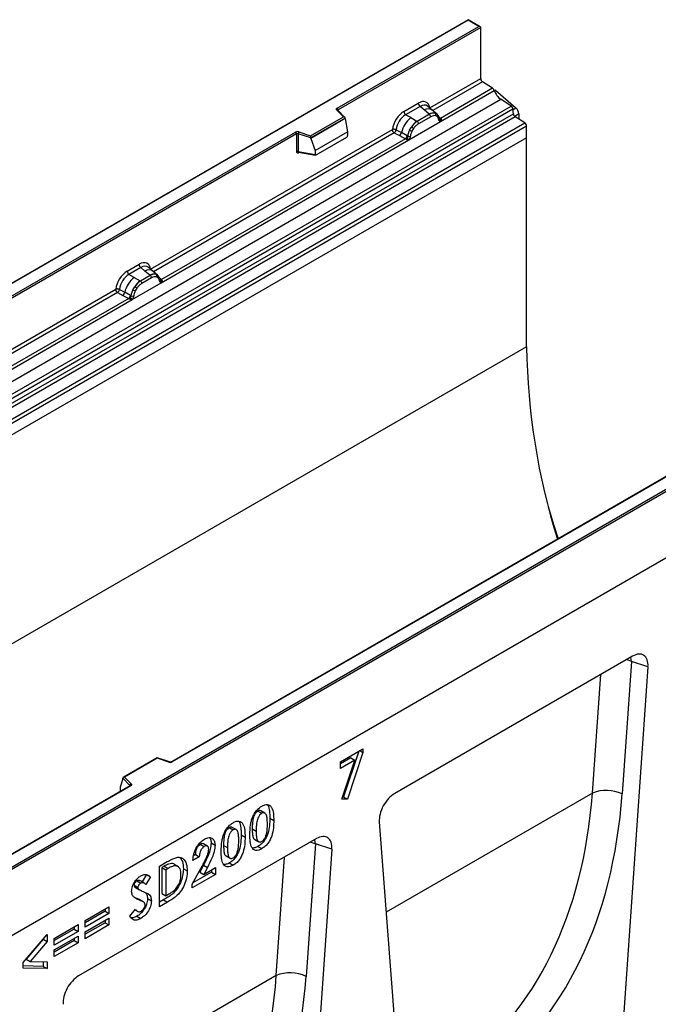
# Model space of a CAD drawing. Units: millimetres. Extents: x 0 to 420, y 0 to 297.
# Drawn here: x 127 to 150, y 54 to 90 of the extents above; entities that cross this region are included whole.
import ezdxf

# ---------------------------------------------------------------- set-up
doc = ezdxf.new("R2010")
doc.units = ezdxf.units.MM

msp = doc.modelspace()

# ---------------------------------------------------------------- linework, layer by layer
at = {"color": 7, "linetype": 'Continuous', "lineweight": 25}
for p, q in [((143.0352, 89.718), (107.7006, 69.3198)), ((143.0352, 89.7011), (107.7506, 69.3318)), ((143.4741, 89.4647), (143.0352, 89.718)), ((143.0352, 89.718), (143.0352, 89.7011)), ((143.4241, 89.4766), (143.0352, 89.7011)), ((138.2907, 86.5131), (143.4241, 89.4766)), ((143.4948, 89.4358), (138.326, 86.4519)), ((143.4948, 87.5857), (143.4948, 89.4358)), ((141.6485, 86.5198), (143.4948, 87.5857)), ((143.9244, 87.2305), (143.5612, 87.4658)), ((142.0334, 86.0251), (143.9835, 87.1509)), ((143.9244, 87.2305), (142.0373, 86.1412)), ((144.0252, 87.1691), (143.9852, 87.146)), ((144.0252, 87.1691), (144.7675, 86.5205)), ((108.8649, 66.4219), (144.2202, 86.8321)), ((144.5954, 86.589), (144.2202, 86.8321)), ((109.2401, 66.1788), (144.5954, 86.589)), ((144.6614, 86.4787), (109.306, 66.0685)), ((138.52, 86.1983), (138.2748, 86.4434)), ((138.571, 86.1772), (138.3101, 86.438)), ((138.3101, 86.438), (138.3102, 86.4377)), ((140.7097, 86.3923), (141.2313, 86.6934)), ((141.2946, 86.5757), (140.773, 86.2745)), ((141.4453, 86.4478), (141.2946, 86.5757)), ((141.622, 86.298), (141.4453, 86.4478)), ((141.7318, 86.4444), (141.5653, 86.5856)), ((141.9107, 86.2927), (141.7332, 86.4432)), ((144.6772, 86.309), (144.6614, 86.4787)), ((109.3219, 65.8988), (144.6772, 86.309)), ((144.7431, 86.1987), (109.3878, 65.7885)), ((137.3297, 85.5112), (138.52, 86.1983)), ((138.5824, 86.1527), (137.3379, 85.4343)), ((138.5824, 86.1337), (137.3379, 85.4153)), ((138.5824, 86.1337), (138.5824, 86.1527)), ((138.5824, 86.1337), (138.6703, 85.6545)), ((140.9591, 86.1671), (140.773, 86.2745)), ((140.8849, 85.3621), (142.0334, 86.0251)), ((140.9591, 86.1671), (141.177, 86.0412)), ((141.177, 86.0412), (141.1905, 86.0334)), ((141.6329, 86.2888), (141.1905, 86.0334)), ((141.6803, 86.2005), (141.238, 85.9451)), ((141.6329, 86.2888), (141.622, 86.298)), ((141.9125, 86.2911), (141.8481, 86.3275)), ((141.9164, 86.2038), (141.8617, 86.2348)), ((141.9256, 86.2737), (141.9034, 86.2988)), ((141.9963, 86.1265), (141.9953, 86.1294)), ((142.0334, 86.0251), (142.0314, 86.0253)), ((142.0373, 86.1412), (142.041, 86.1373)), ((142.041, 86.1373), (142.0564, 86.1195)), ((142.0564, 86.1195), (142.07, 86.1011)), ((145.0902, 85.9739), (144.7431, 86.1987)), ((144.8737, 86.301), (144.8737, 86.1141)), ((109.7348, 65.5636), (145.0902, 85.9739)), ((145.1565, 85.854), (109.8012, 65.4438)), ((131.5298, 80.6784), (140.2924, 85.7369)), ((136.905, 85.6527), (137.3297, 85.5112)), ((137.4901, 84.9732), (138.6703, 85.6545)), ((138.6703, 85.6545), (138.6703, 85.5164)), ((140.4242, 85.729), (140.6185, 85.6254)), ((140.9151, 85.7153), (140.9796, 85.8261)), ((141.0567, 85.7701), (141.0019, 85.6758)), ((145.1565, 85.4409), (145.1565, 85.854)), ((145.1565, 85.4409), (74.4459, 44.6205)), ((145.1565, 85.4409), (109.8012, 65.0307)), ((114.7794, 72.9403), (136.7843, 85.6435)), ((136.8196, 85.5823), (114.8147, 72.8791)), ((131.9147, 80.1837), (140.8849, 85.3621)), ((140.7627, 85.4054), (131.9186, 80.2998)), ((136.8196, 85.5823), (136.8196, 84.9358)), ((136.88, 85.5869), (136.88, 84.9404)), ((137.3379, 85.4343), (136.88, 85.5869)), ((137.3379, 85.4153), (137.3379, 85.4343)), ((137.3379, 85.4153), (137.4901, 84.9732)), ((137.525, 84.8156), (138.6353, 85.4566)), ((140.3588, 85.6171), (140.5535, 85.515)), ((140.5535, 85.515), (140.7627, 85.4054)), ((140.8274, 85.5141), (140.6185, 85.6254)), ((140.7685, 85.4027), (140.7627, 85.4054)), ((140.7895, 85.3882), (140.7685, 85.4027)), ((140.805, 85.3709), (140.7895, 85.3882)), ((140.8274, 85.5141), (140.8379, 85.5081)), ((140.8461, 85.503), (140.8379, 85.5081)), ((140.8869, 85.3646), (140.8849, 85.3621)), ((145.1565, 77.8616), (145.1565, 85.4409)), ((136.88, 84.9404), (137.4901, 84.835)), ((137.4901, 84.9732), (137.4901, 84.835)), ((136.8948, 84.917), (136.8941, 84.9167)), ((136.8945, 84.9165), (137.5055, 84.8109)), ((130.6829, 80.604), (131.1126, 80.852)), ((131.1759, 80.7343), (130.7462, 80.4862)), ((131.3266, 80.6064), (131.1759, 80.7343)), ((131.6131, 80.603), (131.4466, 80.7442)), ((130.9323, 80.3788), (130.7462, 80.4862)), ((130.9323, 80.3788), (131.1502, 80.2528)), ((131.5142, 80.4474), (131.1637, 80.2451)), ((131.5616, 80.3591), (131.2112, 80.1568)), ((131.5033, 80.4566), (131.3266, 80.6064)), ((131.5142, 80.4474), (131.5033, 80.4566)), ((131.792, 80.4513), (131.6145, 80.6018)), ((131.7294, 80.4861), (131.7938, 80.4497)), ((131.7977, 80.3624), (131.743, 80.3934)), ((131.8069, 80.4323), (131.7847, 80.4574)), ((131.9186, 80.2998), (131.9223, 80.2959)), ((121.3687, 74.8125), (130.2656, 79.9486)), ((130.3974, 79.9407), (130.5917, 79.8371)), ((130.8581, 79.5737), (131.9147, 80.1837)), ((130.8884, 79.9269), (130.9528, 80.0378)), ((131.0299, 79.9817), (130.9751, 79.8875)), ((131.1502, 80.2528), (131.1637, 80.2451)), ((131.8776, 80.2851), (131.8766, 80.288)), ((131.9147, 80.1837), (131.9127, 80.1839)), ((131.9223, 80.2959), (131.9377, 80.2781)), ((131.9377, 80.2781), (131.9513, 80.2597)), ((130.7359, 79.617), (121.7575, 74.4339)), ((130.332, 79.8288), (130.5267, 79.7267)), ((130.5267, 79.7267), (130.7359, 79.617)), ((130.8007, 79.7257), (130.5917, 79.8371)), ((130.7417, 79.6143), (130.7359, 79.617)), ((130.7627, 79.5998), (130.7417, 79.6143)), ((130.7782, 79.5825), (130.7627, 79.5998)), ((130.8007, 79.7257), (130.8112, 79.7198)), ((130.8193, 79.7146), (130.8112, 79.7198)), ((121.7536, 74.3178), (130.8581, 79.5737)), ((130.8601, 79.5763), (130.8581, 79.5737)), ((126.0647, 58.7593), (161.3493, 79.1287)), ((161.42, 79.0878), (126.0647, 58.6776)), ((145.1565, 77.8616), (74.4459, 37.0412)), ((161.42, 76.6792), (90.7093, 35.8587)), ((161.42, 76.6792), (126.0647, 56.269)), ((154.2955, 75.5225), (132.2906, 62.8194)), ((154.3205, 75.5201), (132.3156, 62.8169)), ((148.9946, 66.6482), (140.3752, 61.6724)), ((148.9547, 66.4588), (148.6174, 61.6558)), ((149.5532, 66.2643), (148.9547, 66.4588)), ((149.5532, 66.2643), (148.245, 47.633)), ((138.4103, 62.8243), (139.2262, 63.2954)), ((139.074, 63.2075), (138.5233, 61.5454)), ((139.1076, 63.2269), (139.2262, 63.1584)), ((139.2262, 63.2954), (139.2262, 63.1584)), ((131.7644, 62.9628), (130.5358, 62.2535)), ((131.7702, 62.9493), (130.5799, 62.2621)), ((132.2107, 62.8143), (131.765, 62.9629)), ((132.1949, 62.8077), (131.7702, 62.9493)), ((138.79, 62.9619), (138.4103, 62.7427)), ((138.9314, 62.8802), (138.4103, 62.5794)), ((138.4103, 62.5794), (138.4103, 62.8243)), ((138.4623, 61.4647), (138.9314, 62.8802)), ((139.2262, 63.1584), (138.6647, 61.4638)), ((138.79, 62.9619), (138.9314, 62.8802)), ((130.5175, 62.2071), (130.4296, 61.9035)), ((130.7818, 61.9617), (130.5175, 62.226)), ((130.5175, 62.2071), (130.5175, 62.226)), ((130.5799, 62.2621), (130.8251, 62.017)), ((130.7842, 61.9498), (125.6258, 58.9718)), ((130.8092, 61.9473), (125.6758, 58.9838)), ((130.4296, 61.9035), (130.4296, 61.7654)), ((138.6647, 61.4638), (138.4623, 61.4647)), ((138.5233, 61.5454), (138.4891, 61.5456)), ((138.5233, 61.5454), (138.6647, 61.4638)), ((135.4191, 61.0347), (135.5605, 60.9531)), ((135.669, 60.9624), (135.5276, 61.044)), ((135.8497, 60.774), (135.9912, 60.6923)), ((134.3805, 60.4352), (134.5219, 60.3535)), ((134.6304, 60.3628), (134.4889, 60.4445)), ((135.2133, 60.3898), (135.3548, 60.3082)), ((139.8166, 60.6434), (141.1248, 43.5226)), ((137.5395, 60.0353), (128.9201, 55.0595)), ((134.8111, 60.1744), (134.9525, 60.0928)), ((135.305, 60.0067), (135.4465, 59.9251)), ((133.3286, 59.8279), (133.47, 59.7463)), ((133.5887, 59.7608), (133.4472, 59.8424)), ((133.7235, 59.879), (133.8649, 59.7973)), ((134.1747, 59.7902), (134.3161, 59.7086)), ((135.4201, 59.754), (135.5615, 59.6723)), ((138.0981, 59.6514), (136.7899, 41.0201)), ((137.4995, 59.8459), (137.1623, 55.0429)), ((138.0981, 59.6514), (137.4995, 59.8459)), ((133.2938, 59.3808), (133.0654, 59.2489)), ((133.1524, 59.4624), (133.0917, 59.4273)), ((133.1524, 59.4624), (133.2938, 59.3808)), ((134.2664, 59.4071), (134.4078, 59.3255)), ((131.8472, 59.0356), (132.1351, 59.2018)), ((131.8472, 57.5658), (131.8472, 59.0356)), ((132.0215, 59.0356), (131.9343, 58.9853)), ((131.9343, 58.9853), (131.9343, 58.0431)), ((131.9343, 58.9853), (132.0757, 58.9037)), ((132.0215, 59.0356), (132.1629, 58.954)), ((132.1629, 58.954), (132.0757, 58.9037)), ((132.0757, 58.9037), (132.0757, 57.9615)), ((132.369, 59.1185), (132.5104, 59.0369)), ((132.7175, 58.9458), (132.859, 58.8641)), ((133.0327, 58.3839), (133.4096, 59.0645)), ((133.4443, 59.0718), (133.3115, 58.8194)), ((133.4443, 59.0718), (133.5858, 58.9902)), ((133.5858, 58.9902), (133.4529, 58.7377)), ((133.4529, 58.7377), (133.8813, 58.985)), ((133.7398, 58.9034), (133.7398, 58.8217)), ((133.8813, 58.985), (133.8813, 58.74)), ((134.3815, 59.1544), (134.5229, 59.0728)), ((131.3852, 58.7357), (131.2208, 58.4672)), ((131.5266, 58.6541), (131.3558, 58.375)), ((131.3852, 58.7357), (131.5266, 58.6541)), ((133.8813, 58.74), (133.0327, 58.2502)), ((133.7398, 58.8217), (133.0568, 58.4274)), ((133.3115, 58.8194), (133.4529, 58.7377)), ((133.7398, 58.8217), (133.8813, 58.74)), ((130.9283, 58.346), (131.0697, 58.2643)), ((130.9494, 58.2878), (130.9857, 58.2668)), ((130.9494, 58.2878), (131.0909, 58.2062)), ((130.9841, 58.264), (131.1255, 58.1823)), ((131.0313, 58.5017), (131.1727, 58.4201)), ((131.3007, 58.4211), (131.1592, 58.5027)), ((133.0327, 58.2502), (133.0327, 58.3839)), ((131.0206, 57.8708), (130.9329, 57.9091)), ((131.0206, 57.8708), (131.162, 57.7891)), ((131.2622, 57.7425), (131.1208, 57.8241)), ((131.4178, 57.8619), (131.5592, 57.7802)), ((131.998, 57.8161), (131.8472, 57.7291)), ((131.9343, 58.0431), (132.0757, 57.9615)), ((131.998, 57.8161), (132.1394, 57.7345)), ((132.0757, 57.9615), (132.195, 58.0304)), ((129.1556, 57.0672), (130.0205, 57.5665)), ((129.879, 57.4848), (129.879, 57.4031)), ((130.0205, 57.5665), (130.0205, 57.3215)), ((130.776, 57.2227), (130.9769, 57.4779)), ((132.1394, 57.7345), (131.8472, 57.5658)), ((129.879, 57.4031), (129.1556, 56.9855)), ((130.0205, 57.3215), (129.1556, 56.8222)), ((129.1556, 56.6526), (130.0205, 57.1519)), ((129.879, 57.4031), (130.0205, 57.3215)), ((130.0205, 57.1519), (130.0205, 56.9069)), ((130.9595, 57.4558), (131.0496, 57.4038)), ((131.0356, 57.2229), (131.177, 57.1412)), ((128.0354, 56.4205), (128.9002, 56.9198)), ((128.7588, 56.7564), (128.0354, 56.3388)), ((128.7588, 56.8381), (128.7588, 56.7564)), ((128.7588, 56.7564), (128.9002, 56.6748)), ((128.9002, 56.9198), (128.9002, 56.6748)), ((129.1556, 56.8222), (129.1556, 57.0672)), ((129.879, 56.9886), (129.1556, 56.571)), ((130.0205, 56.9069), (129.1556, 56.4077)), ((129.879, 57.0703), (129.879, 56.9886)), ((129.879, 56.9886), (130.0205, 56.9069)), ((126.9152, 55.548), (127.78, 56.5628)), ((127.6386, 56.3924), (127.0221, 55.6691)), ((127.6386, 56.3969), (127.6386, 56.3924)), ((127.6386, 56.3924), (127.78, 56.3108)), ((127.78, 56.5628), (127.78, 56.3108)), ((128.9002, 56.6748), (128.0354, 56.1755)), ((128.0354, 56.006), (128.9002, 56.5052)), ((128.0354, 56.1755), (128.0354, 56.4205)), ((128.7588, 56.4236), (128.7588, 56.3419)), ((128.9002, 56.5052), (128.9002, 56.2603)), ((129.1556, 56.4077), (129.1556, 56.6526)), ((127.78, 56.3108), (127.1635, 55.5874)), ((128.7588, 56.3419), (128.0354, 55.9243)), ((128.9002, 56.2603), (128.0354, 55.761)), ((128.7588, 56.3419), (128.9002, 56.2603)), ((128.0354, 55.761), (128.0354, 56.006)), ((126.9152, 55.3404), (126.9152, 55.548)), ((127.6386, 55.4058), (126.9152, 55.4194)), ((127.78, 55.3241), (126.9152, 55.3404)), ((127.0221, 55.6691), (127.1635, 55.5874)), ((127.1635, 55.5874), (127.78, 55.5759)), ((127.6386, 55.5785), (127.6386, 55.4058)), ((127.6386, 55.4058), (127.78, 55.3241)), ((127.78, 55.5759), (127.78, 55.3241))]:
    msp.add_line(p, q, dxfattribs=at)
at = {"color": 8, "linetype": 'Continuous', "lineweight": 25}
for p, q in [((143.5612, 87.4658), (141.7561, 86.4237)), ((138.326, 86.4221), (138.326, 86.4519)), ((144.6631, 86.4602), (144.7675, 86.5205)), ((141.9125, 86.2911), (141.9176, 86.2862)), ((141.9305, 86.2669), (141.9231, 86.2767)), ((142.0373, 86.1412), (141.9765, 86.19)), ((141.9964, 86.1267), (142.0235, 86.1087)), ((144.8737, 86.301), (144.7238, 86.2144)), ((140.3588, 85.6171), (131.6374, 80.5823)), ((136.8896, 84.897), (136.9167, 84.9126)), ((131.8116, 80.4257), (131.8045, 80.4353)), ((131.9186, 80.2998), (131.8578, 80.3486)), ((131.8777, 80.2853), (131.9048, 80.2673)), ((130.332, 79.8288), (121.4763, 74.7165)), ((147.5395, 61.6845), (147.8413, 65.9824)), ((130.4296, 61.7654), (130.4406, 61.7514)), ((130.7818, 61.9484), (130.7818, 61.9617)), ((147.5395, 61.6845), (140.0667, 57.3705)), ((136.0844, 55.0716), (136.3862, 59.3695)), ((136.0844, 55.0716), (128.6116, 50.7576))]:
    msp.add_line(p, q, dxfattribs=at)
at = {"color": 7, "linetype": 'Continuous', "lineweight": 25, "flags": 128}
for points in [[(138.2748, 86.4434), (138.2678, 86.452), (138.2633, 86.461), (138.2614, 86.4704), (138.2622, 86.4798), (138.2657, 86.4891), (138.2717, 86.4978), (138.2801, 86.5059), (138.2907, 86.5131)], [(131.8139, 80.4278), (131.8056, 80.4377), (131.7938, 80.4497)], [(145.9398, 72.0702), (146.1315, 71.4234), (146.296, 70.9045)], [(130.8251, 62.017), (130.8321, 62.0084), (130.8366, 61.9994), (130.8385, 61.99), (130.8377, 61.9806), (130.8342, 61.9713), (130.8282, 61.9626), (130.8198, 61.9545), (130.8092, 61.9473)]]:
    msp.add_lwpolyline(points, dxfattribs=at)
at = {"color": 8, "linetype": 'Continuous', "lineweight": 25, "flags": 128}
for points in [[(148.9547, 66.4588), (148.8329, 66.5093), (148.7823, 66.5257)], [(148.9547, 66.4588), (148.9353, 66.5983), (148.932, 66.6121)], [(137.4995, 59.8459), (137.4801, 59.9854), (137.4769, 59.9992)], [(137.3272, 59.9128), (137.3778, 59.8964), (137.4995, 59.8459)]]:
    msp.add_lwpolyline(points, dxfattribs=at)
at = {"color": 7, "linetype": 'Continuous', "lineweight": 25}
for centre, radius, start, end in [((143.6496, 87.5931), 0.1549, 182.75234, 235.22641), ((143.8336, 87.1013), 0.1579, 18.27428, 54.90886), ((144.5833, 87.3489), 0.6316, 198.27428, 234.90886), ((138.2492, 86.4484), 0.0768, 2.60548, 57.39452), ((140.8651, 86.4), 0.1556, 182.82915, 233.70446), ((141.3867, 86.7011), 0.1556, 182.82915, 233.70446), ((144.505, 86.4601), 0.1575, 6.77916, 54.95325), ((144.5607, 86.2849), 0.3135, 2.93518, 48.72132), ((141.5735, 85.4029), 0.9806, 128.8014, 166.88446), ((141.687, 85.3747), 0.8392, 127.42814, 147.46255), ((141.1214, 85.9393), 0.1167, 2.82915, 53.70446), ((141.7743, 86.0116), 0.3244, 76.84826, 117.99634), ((141.5638, 86.1947), 0.1167, 2.82915, 53.70446), ((141.7928, 86.272), 0.0783, 331.5798, 45.07174), ((141.8656, 86.2452), 0.0656, 320.81245, 44.31338), ((141.9539, 86.1249), 0.041, 299.46635, 51.73442), ((142.0125, 86.1979), 0.0898, 277.03443, 299.25259), ((141.9516, 86.0598), 0.0869, 336.60646, 34.22448), ((144.8336, 86.3276), 0.1575, 186.77916, 234.95325), ((136.8556, 85.5039), 0.1567, 71.63088, 117.06152), ((136.9837, 85.5851), 0.1037, 139.36052, 179.04605), ((141.7473, 85.2873), 0.9358, 152.78218, 166.35089), ((141.197, 86.2204), 0.5785, 240.83431, 250.28509), ((140.7051, 85.3676), 0.5344, 48.86311, 59.09785), ((145.0018, 85.8466), 0.1549, 2.75234, 55.22641), ((136.7429, 85.5788), 0.0768, 2.60548, 57.39452), ((136.8553, 85.5125), 0.0784, 71.63088, 117.06152), ((140.435, 85.6591), 0.1866, 309.41358, 349.58554), ((140.6442, 85.5496), 0.1867, 309.41271, 349.03627), ((140.6432, 85.5608), 0.2017, 308.37384, 344.84849), ((140.6369, 85.6171), 0.2751, 303.68004, 313.56526), ((140.6561, 85.1632), 0.3064, 41.11452, 56.19149), ((140.9062, 85.6304), 0.1409, 244.74115, 285.69658), ((136.8553, 84.866), 0.0784, 71.63088, 117.06152), ((131.268, 80.8597), 0.1556, 182.82915, 233.70446), ((131.5468, 79.6146), 0.9806, 128.8014, 166.88446), ((130.8383, 80.6117), 0.1556, 182.82915, 233.70446), ((131.6556, 80.1702), 0.3244, 76.84826, 117.99634), ((131.4451, 80.3533), 0.1167, 2.82915, 53.70446), ((131.6741, 80.4306), 0.0783, 331.5798, 45.07174), ((131.7469, 80.4038), 0.0656, 320.81245, 44.31338), ((131.8352, 80.2835), 0.041, 299.46635, 51.73442), ((131.6603, 79.5864), 0.8392, 127.42814, 147.46255), ((130.6783, 79.5792), 0.5344, 48.86311, 59.09785), ((131.0946, 80.151), 0.1167, 2.82915, 53.70446), ((131.8938, 80.3565), 0.0898, 277.03443, 299.25259), ((131.8329, 80.2184), 0.0869, 336.60646, 34.22448), ((130.4082, 79.8708), 0.1866, 309.41358, 349.58554), ((130.6174, 79.7612), 0.1867, 309.41271, 349.03627), ((130.6165, 79.7725), 0.2017, 308.37382, 344.84849), ((130.6102, 79.8288), 0.2751, 303.68004, 313.56526), ((130.6293, 79.3748), 0.3064, 41.11452, 56.19149), ((131.7205, 79.499), 0.9358, 152.78218, 166.35089), ((130.8794, 79.842), 0.1409, 244.74115, 285.69658), ((131.1703, 80.4321), 0.5785, 240.83431, 250.28509), ((169.5732, 78.1878), 24.4188, 180.76546, 197.38979), ((132.2443, 62.9565), 0.1567, 251.63088, 297.06152), ((130.8451, 61.9567), 0.0635, 108.36942, 175.46591), ((148.0457, 60.4413), 1.3423, 64.79055, 112.15546), ((136.5906, 53.8284), 1.3423, 64.79056, 112.1555)]:
    msp.add_arc(centre, radius, start, end, dxfattribs=at)
at = {"color": 8, "linetype": 'Continuous', "lineweight": 25}
for centre, radius, start, end in [((138.2881, 86.4126), 0.0336, 49.04219, 113.36798), ((138.3385, 86.4268), 0.0281, 116.35053, 160.56702), ((141.5857, 86.2269), 0.2618, 55.73191, 122.4513), ((142.0066, 86.2002), 0.0665, 259.46244, 297.43242), ((142.0106, 86.1931), 0.0635, 256.32422, 298.59259), ((136.9178, 84.8988), 0.0283, 141.75254, 183.66388), ((131.467, 80.3855), 0.2618, 55.73191, 122.4513), ((131.8879, 80.3588), 0.0665, 259.46244, 297.43242), ((131.8919, 80.3517), 0.0635, 256.32422, 298.59259), ((132.2081, 62.7984), 0.0161, 80.54725, 144.81719), ((132.301, 62.7964), 0.0252, 54.38893, 114.23242), ((130.7667, 61.9456), 0.022, 16.07592, 46.82639), ((130.7946, 61.9268), 0.0251, 54.38242, 114.30712)]:
    msp.add_arc(centre, radius, start, end, dxfattribs=at)
at = {"color": 7, "linetype": 'Continuous', "lineweight": 25}
for centre, major_axis, ratio, start_param, end_param in [((143.4241, 89.4358), (0.0707, 0), 0.5773815, 0, 1.5707963), ((141.2266, 86.1981), (0.3033, 0.5253), 0.5711071, 5.6515079, 7.0630407), ((140.7143, 85.9024), (0.3, 0.5196), 0.583725, 0.7907783, 2.2023111), ((138.52, 86.1575), (0.0623, -0.0082), 0.6469225, 0.0849616, 1.6557579), ((140.785, 85.8615), (0.25, 0.433), 0.6102578, 0.7907755, 2.2023131), ((137.3297, 85.4703), (-0.0055, 0.0545), 0.1120238, 3.9774107, 5.5482071), ((138.6337, 85.4971), (0.0258, 0.0429), 0.6036948, 3.9706218, 5.4964595), ((137.5267, 84.858), (0.0269, 0.045), 0.5518016, 2.3963389, 3.9221766), ((131.1079, 80.3567), (0.3033, 0.5253), 0.5711071, 5.6515079, 7.0630407), ((130.6876, 80.114), (0.3, 0.5196), 0.583725, 0.7907783, 2.2023111), ((130.7583, 80.0732), (0.25, 0.433), 0.6102578, 0.7907755, 2.2023131), ((148.9868, 65.9841), (0.4028, 0.7044), 0.5694522, 5.4150992, 7.056896), ((131.7702, 62.9084), (-0.0055, 0.0545), 0.1120238, 5.5482071, 6.333524), ((130.5799, 62.2213), (0.0623, -0.0082), 0.6469225, 1.6557579, 3.2265542), ((130.4662, 61.7884), (0.0269, 0.045), 0.5518016, 2.3963389, 2.9320165), ((140.3831, 61.0172), (0.3971, 0.6949), 0.5853929, 0.7872434, 2.4290402), ((131.0638, 69.6077), (-10.7443, 18.4554), 0.6805829, 3.2117557, 3.9245815), ((131.576, 69.9055), (-11.1436, 19.1486), 0.6768566, 3.211881, 3.9247069), ((137.5316, 59.3711), (0.4028, 0.7044), 0.5694522, 5.4150992, 7.056896), ((128.9279, 54.4043), (0.3971, 0.6949), 0.5853929, 0.7872434, 2.4290402), ((119.6086, 62.9948), (-10.7443, 18.4554), 0.6805829, 3.2117557, 3.9245815), ((120.1209, 63.2926), (-11.1436, 19.1486), 0.6768566, 3.211881, 3.9247069)]:
    msp.add_ellipse(centre, major_axis=major_axis, ratio=ratio, start_param=start_param, end_param=end_param, dxfattribs=at)
at = {"color": 8, "linetype": 'Continuous', "lineweight": 25}
for centre in [(141.2973, 86.1573), (131.1786, 80.3159)]:
    msp.add_ellipse(centre, major_axis=(0.2384, 0.4485), ratio=0.5681774, start_param=6.1597425, end_param=7.0431962, dxfattribs=at)
at = {"color": 7, "linetype": 'Continuous', "lineweight": 25}
for points, knots in [([(141.1905, 86.0334), (141.1526, 86.0071), (141.0768, 85.9544), (141.012, 85.8688), (140.9796, 85.8261)], [0, 0, 0, 0, 0.5003941, 1, 1, 1, 1]), ([(141.8481, 86.3275), (141.8154, 86.3326), (141.7498, 86.3429), (141.6719, 86.3068), (141.6329, 86.2888)], [0, 0, 0, 0, 0.4996059, 1, 1, 1, 1]), ([(141.8617, 86.2348), (141.834, 86.2391), (141.7785, 86.2477), (141.7131, 86.2162), (141.6803, 86.2005)], [0, 0, 0, 0, 0.49901725, 1, 1, 1, 1]), ([(141.974, 86.0892), (141.9682, 86.1126), (141.9566, 86.1591), (141.9298, 86.1889), (141.9164, 86.2038)], [0, 0, 0, 0, 0.501529, 1, 1, 1, 1]), ([(141.9953, 86.1293), (141.9884, 86.1579), (141.9747, 86.2155), (141.9421, 86.2543), (141.9256, 86.2737)], [0, 0, 0, 0, 0.4968831, 1, 1, 1, 1]), ([(142.0314, 86.0253), (142.0243, 86.0271), (142.01, 86.0305), (141.9933, 86.0444), (141.9804, 86.0635), (141.9761, 86.0806), (141.974, 86.0892)], [0, 0, 0, 0, 0.2498795, 0.5008696, 0.750077, 1, 1, 1, 1]), ([(142.07, 86.1011), (142.0684, 86.1003), (142.0652, 86.0986), (142.0571, 86.0982), (142.0493, 86.0999), (142.041, 86.1023), (142.0332, 86.1048), (142.0272, 86.1072), (142.0235, 86.1087)], [0, 0, 0, 0, 0.1096864, 0.2296011, 0.5005256, 0.589818, 0.7503202, 1, 1, 1, 1]), ([(142.07, 86.1011), (142.0706, 86.0933), (142.0718, 86.0777), (142.0644, 86.0552), (142.051, 86.0368), (142.0394, 86.0291), (142.0334, 86.0251)], [0, 0, 0, 0, 0.2510847, 0.5012097, 0.7406195, 1, 1, 1, 1]), ([(140.4242, 85.729), (140.422, 85.7193), (140.4176, 85.6994), (140.4027, 85.6676), (140.3824, 85.6374), (140.3668, 85.624), (140.3588, 85.6171)], [0, 0, 0, 0, 0.2331501, 0.4770322, 0.73244, 1, 1, 1, 1]), ([(140.9151, 85.7153), (140.8992, 85.6796), (140.8674, 85.6082), (140.8532, 85.538), (140.8461, 85.503)], [0, 0, 0, 0, 0.5003149, 1, 1, 1, 1]), ([(141.0019, 85.6758), (140.9885, 85.6455), (140.9617, 85.5847), (140.9501, 85.5248), (140.9443, 85.4947)], [0, 0, 0, 0, 0.4984709, 1, 1, 1, 1]), ([(141.238, 85.9451), (141.2052, 85.923), (141.1398, 85.8789), (141.0843, 85.8063), (141.0567, 85.7701)], [0, 0, 0, 0, 0.5009852, 1, 1, 1, 1]), ([(140.8266, 85.4178), (140.8238, 85.409), (140.8197, 85.3958), (140.8147, 85.3818), (140.8103, 85.3745), (140.807, 85.3722), (140.805, 85.3709)], [0, 0, 0, 0, 0.4995263, 0.7499547, 0.8512902, 1, 1, 1, 1]), ([(140.8849, 85.3621), (140.8786, 85.359), (140.8665, 85.353), (140.8465, 85.3522), (140.8262, 85.3585), (140.8121, 85.3667), (140.805, 85.3709)], [0, 0, 0, 0, 0.2593535, 0.4987894, 0.7489148, 1, 1, 1, 1]), ([(140.8461, 85.503), (140.8445, 85.4886), (140.8412, 85.46), (140.8315, 85.4318), (140.8266, 85.4178)], [0, 0, 0, 0, 0.50018, 1, 1, 1, 1]), ([(140.9443, 85.4947), (140.9422, 85.4837), (140.9379, 85.4617), (140.925, 85.4276), (140.9083, 85.3945), (140.894, 85.3746), (140.8869, 85.3646)], [0, 0, 0, 0, 0.25005464, 0.5008566, 0.75025974, 1, 1, 1, 1]), ([(136.8945, 84.9165), (136.8943, 84.9166), (136.8919, 84.9167), (136.8881, 84.9184), (136.8835, 84.9217), (136.8805, 84.9267), (136.8791, 84.933), (136.8797, 84.9379), (136.88, 84.9404)], [0, 0, 0, 0, 0.01434585, 0.20171316, 0.3954733, 0.59130719, 0.79196354, 1, 1, 1, 1]), ([(136.8196, 84.9358), (136.8206, 84.9263), (136.822, 84.9116), (136.8306, 84.8981), (136.8396, 84.8907), (136.8507, 84.887), (136.867, 84.8866), (136.8807, 84.8929), (136.8896, 84.897)], [0, 0, 0, 0, 0.2393292, 0.3679055, 0.4968371, 0.6259341, 0.7563127, 1, 1, 1, 1]), ([(131.7294, 80.4861), (131.6967, 80.4912), (131.6311, 80.5015), (131.5532, 80.4654), (131.5142, 80.4474)], [0, 0, 0, 0, 0.4996059, 1, 1, 1, 1]), ([(131.743, 80.3934), (131.7153, 80.3977), (131.6598, 80.4063), (131.5944, 80.3748), (131.5616, 80.3591)], [0, 0, 0, 0, 0.4990173, 1, 1, 1, 1]), ([(131.8553, 80.2478), (131.8495, 80.2712), (131.8379, 80.3177), (131.8111, 80.3475), (131.7977, 80.3624)], [0, 0, 0, 0, 0.501529, 1, 1, 1, 1]), ([(131.8766, 80.2879), (131.8697, 80.3165), (131.856, 80.3741), (131.8234, 80.4129), (131.8069, 80.4323)], [0, 0, 0, 0, 0.4968831, 1, 1, 1, 1]), ([(130.3974, 79.9407), (130.3952, 79.931), (130.3908, 79.9111), (130.3759, 79.8792), (130.3556, 79.849), (130.34, 79.8356), (130.332, 79.8288)], [0, 0, 0, 0, 0.2331501, 0.4770322, 0.73244, 1, 1, 1, 1]), ([(131.1637, 80.2451), (131.1258, 80.2187), (131.05, 80.166), (130.9852, 80.0805), (130.9528, 80.0378)], [0, 0, 0, 0, 0.5003941, 1, 1, 1, 1]), ([(131.2112, 80.1568), (131.1784, 80.1347), (131.113, 80.0905), (131.0576, 80.0179), (131.0299, 79.9817)], [0, 0, 0, 0, 0.5009852, 1, 1, 1, 1]), ([(131.9127, 80.1839), (131.9056, 80.1857), (131.8913, 80.1891), (131.8746, 80.203), (131.8617, 80.2221), (131.8574, 80.2392), (131.8553, 80.2478)], [0, 0, 0, 0, 0.2498795, 0.5008696, 0.750077, 1, 1, 1, 1]), ([(131.9513, 80.2597), (131.9497, 80.2589), (131.9465, 80.2572), (131.9384, 80.2568), (131.9306, 80.2585), (131.9223, 80.2609), (131.9145, 80.2634), (131.9085, 80.2658), (131.9048, 80.2673)], [0, 0, 0, 0, 0.1096864, 0.2296011, 0.5005256, 0.589818, 0.7503202, 1, 1, 1, 1]), ([(131.9513, 80.2597), (131.9519, 80.2519), (131.9532, 80.2363), (131.9457, 80.2138), (131.9323, 80.1954), (131.9207, 80.1877), (131.9147, 80.1837)], [0, 0, 0, 0, 0.2510847, 0.5012097, 0.7406195, 1, 1, 1, 1]), ([(130.7998, 79.6294), (130.797, 79.6206), (130.7929, 79.6074), (130.7879, 79.5935), (130.7835, 79.5862), (130.7802, 79.5839), (130.7782, 79.5825)], [0, 0, 0, 0, 0.4995263, 0.7499547, 0.8512902, 1, 1, 1, 1]), ([(130.8193, 79.7146), (130.8177, 79.7003), (130.8145, 79.6717), (130.8047, 79.6435), (130.7998, 79.6294)], [0, 0, 0, 0, 0.50018, 1, 1, 1, 1]), ([(130.8884, 79.9269), (130.8724, 79.8912), (130.8406, 79.8199), (130.8264, 79.7497), (130.8193, 79.7146)], [0, 0, 0, 0, 0.5003149, 1, 1, 1, 1]), ([(130.9175, 79.7064), (130.9154, 79.6954), (130.9112, 79.6733), (130.8982, 79.6393), (130.8815, 79.6061), (130.8673, 79.5863), (130.8601, 79.5763)], [0, 0, 0, 0, 0.2500546, 0.5008566, 0.7502597, 1, 1, 1, 1]), ([(130.9751, 79.8875), (130.9617, 79.8572), (130.9349, 79.7964), (130.9233, 79.7365), (130.9175, 79.7064)], [0, 0, 0, 0, 0.4984709, 1, 1, 1, 1]), ([(130.8581, 79.5737), (130.8518, 79.5706), (130.8397, 79.5647), (130.8197, 79.5638), (130.7994, 79.5702), (130.7853, 79.5784), (130.7782, 79.5825)], [0, 0, 0, 0, 0.2593535, 0.4987894, 0.7489148, 1, 1, 1, 1]), ([(132.2906, 62.8194), (132.2873, 62.8177), (132.2806, 62.8143), (132.2643, 62.8102), (132.2451, 62.8086), (132.2257, 62.8101), (132.2153, 62.813), (132.2107, 62.8143)], [0, 0, 0, 0, 0.185259, 0.3805151, 0.5943113, 0.8187693, 1, 1, 1, 1]), ([(130.7901, 61.9541), (130.7899, 61.9538), (130.7897, 61.9533), (130.7858, 61.9508), (130.7842, 61.9498)], [0, 0, 0, 0, 0.5832775, 1, 1, 1, 1]), ([(135.4191, 61.0347), (135.3959, 61.0182), (135.3495, 60.9852), (135.2913, 60.9017), (135.257, 60.8112), (135.2287, 60.6928), (135.2155, 60.5515), (135.2141, 60.4437), (135.2133, 60.3898)], [0, 0, 0, 0, 0.1246033, 0.2490747, 0.3739063, 0.4990762, 0.7494136, 1, 1, 1, 1]), ([(135.2309, 60.8267), (135.2527, 60.8721), (135.2965, 60.9629), (135.4057, 61.11), (135.4984, 61.1744), (135.5549, 61.2137)], [0, 0, 0, 0, 0.2807323, 0.5611095, 1, 1, 1, 1]), ([(135.5264, 61.0416), (135.513, 61.0485), (135.4832, 61.0641), (135.4419, 61.0452), (135.4191, 61.0347)], [0, 0, 0, 0, 0.44683501, 1, 1, 1, 1]), ([(135.5549, 61.2137), (135.5927, 61.2328), (135.6682, 61.271), (135.7739, 61.2792), (135.8601, 61.242), (135.9395, 61.138), (135.9861, 60.9503), (135.9895, 60.7784), (135.9912, 60.6923)], [0, 0, 0, 0, 0.1250479, 0.24991146, 0.37475122, 0.49982351, 0.74949097, 1, 1, 1, 1]), ([(135.7519, 61.27), (135.7598, 61.2609), (135.8094, 61.2035), (135.8426, 61.0293), (135.8474, 60.8592), (135.8497, 60.774)], [0, 0, 0, 0, 0.0861006, 0.5422815, 1, 1, 1, 1]), ([(134.5163, 60.6141), (134.5541, 60.6332), (134.6296, 60.6715), (134.7353, 60.6796), (134.8215, 60.6424), (134.9008, 60.5384), (134.9475, 60.3508), (134.9509, 60.1789), (134.9525, 60.0928)], [0, 0, 0, 0, 0.1250479, 0.2499115, 0.3747512, 0.4998235, 0.749491, 1, 1, 1, 1]), ([(134.7133, 60.6705), (134.7212, 60.6613), (134.7707, 60.6039), (134.804, 60.4297), (134.8087, 60.2596), (134.8111, 60.1744)], [0, 0, 0, 0, 0.0861006, 0.5422815, 1, 1, 1, 1]), ([(135.1263, 60.1792), (135.1297, 60.2945), (135.1344, 60.4551), (135.1759, 60.6771), (135.2125, 60.7768), (135.2309, 60.8267)], [0, 0, 0, 0, 0.5599762, 0.7801089, 1, 1, 1, 1]), ([(135.5605, 60.9531), (135.5373, 60.9366), (135.491, 60.9036), (135.4327, 60.8201), (135.3984, 60.7295), (135.3701, 60.6111), (135.357, 60.4698), (135.3555, 60.3621), (135.3548, 60.3082)], [0, 0, 0, 0, 0.1246033, 0.2490747, 0.3739063, 0.4990762, 0.7494136, 1, 1, 1, 1]), ([(135.8497, 60.774), (135.8481, 60.6864), (135.8448, 60.5114), (135.7987, 60.2712), (135.7222, 60.0768), (135.6391, 59.9383), (135.5328, 59.8262), (135.4577, 59.7781), (135.4201, 59.754)], [0, 0, 0, 0, 0.2505166, 0.5002111, 0.6253099, 0.750131, 0.8749263, 1, 1, 1, 1]), ([(135.7627, 60.5605), (135.7618, 60.6116), (135.76, 60.7138), (135.744, 60.8584), (135.6982, 60.9532), (135.628, 60.9825), (135.583, 60.9629), (135.5605, 60.9531)], [0, 0, 0, 0, 0.2510434, 0.5018695, 0.7505889, 0.8754022, 1, 1, 1, 1]), ([(135.9912, 60.6923), (135.9895, 60.6047), (135.9862, 60.4298), (135.9401, 60.1896), (135.8636, 59.9952), (135.7805, 59.8567), (135.6742, 59.7445), (135.5991, 59.6964), (135.5615, 59.6723)], [0, 0, 0, 0, 0.2505166, 0.5002111, 0.6253099, 0.750131, 0.8749263, 1, 1, 1, 1]), ([(134.3805, 60.4352), (134.3573, 60.4186), (134.3109, 60.3857), (134.2527, 60.3021), (134.2183, 60.2116), (134.1901, 60.0932), (134.1769, 59.9519), (134.1755, 59.8441), (134.1747, 59.7902)], [0, 0, 0, 0, 0.1246033, 0.2490747, 0.3739063, 0.4990762, 0.7494136, 1, 1, 1, 1]), ([(134.1922, 60.2271), (134.2141, 60.2725), (134.2578, 60.3634), (134.3671, 60.5104), (134.4597, 60.5748), (134.5163, 60.6141)], [0, 0, 0, 0, 0.2807323, 0.5611095, 1, 1, 1, 1]), ([(134.5219, 60.3535), (134.4987, 60.337), (134.4523, 60.304), (134.3941, 60.2205), (134.3597, 60.13), (134.3315, 60.0115), (134.3183, 59.8702), (134.3169, 59.7625), (134.3161, 59.7086)], [0, 0, 0, 0, 0.1246033, 0.2490747, 0.3739063, 0.4990762, 0.7494136, 1, 1, 1, 1]), ([(134.4877, 60.442), (134.4744, 60.449), (134.4446, 60.4645), (134.4033, 60.4456), (134.3805, 60.4352)], [0, 0, 0, 0, 0.446835, 1, 1, 1, 1]), ([(134.7241, 59.9609), (134.7232, 60.012), (134.7214, 60.1142), (134.7054, 60.2588), (134.6596, 60.3536), (134.5894, 60.3829), (134.5444, 60.3633), (134.5219, 60.3535)], [0, 0, 0, 0, 0.2510434, 0.5018695, 0.7505889, 0.8754022, 1, 1, 1, 1]), ([(135.2133, 60.3898), (135.2141, 60.3395), (135.2156, 60.2388), (135.2353, 60.1041), (135.2678, 60.0165), (135.3043, 60.0079), (135.3055, 60.0077)], [0, 0, 0, 0, 0.3310752, 0.6618387, 0.9895132, 1, 1, 1, 1]), ([(135.7, 60.1171), (135.7138, 60.1607), (135.7415, 60.2481), (135.7589, 60.397), (135.7613, 60.4984), (135.7627, 60.5605)], [0, 0, 0, 0, 0.2794999, 0.5596586, 1, 1, 1, 1]), ([(133.0654, 59.2489), (133.0722, 59.3276), (133.0859, 59.4846), (133.1868, 59.7235), (133.33, 59.9143), (133.432, 59.9831), (133.483, 60.0176)], [0, 0, 0, 0, 0.2806375, 0.5599275, 0.7797822, 1, 1, 1, 1]), ([(133.483, 60.0176), (133.5396, 60.0436), (133.6526, 60.0957), (133.7777, 60.0465), (133.85, 59.9414), (133.86, 59.8453), (133.8649, 59.7973)], [0, 0, 0, 0, 0.2797479, 0.5589635, 0.7796327, 1, 1, 1, 1]), ([(133.6652, 60.0677), (133.6781, 60.0514), (133.7146, 60.0054), (133.72, 59.9286), (133.7235, 59.879)], [0, 0, 0, 0, 0.3534542, 1, 1, 1, 1]), ([(134.0877, 59.5797), (134.0911, 59.6949), (134.0957, 59.8555), (134.1373, 60.0775), (134.1739, 60.1773), (134.1922, 60.2271)], [0, 0, 0, 0, 0.55997623, 0.78010893, 1, 1, 1, 1]), ([(134.8111, 60.1744), (134.8095, 60.0868), (134.8062, 59.9118), (134.76, 59.6716), (134.6835, 59.4772), (134.6004, 59.3387), (134.4941, 59.2266), (134.4191, 59.1785), (134.3815, 59.1544)], [0, 0, 0, 0, 0.2505166, 0.5002111, 0.6253099, 0.750131, 0.8749263, 1, 1, 1, 1]), ([(134.9525, 60.0928), (134.9509, 60.0051), (134.9476, 59.8302), (134.9015, 59.59), (134.825, 59.3956), (134.7419, 59.2571), (134.6356, 59.1449), (134.5605, 59.0968), (134.5229, 59.0728)], [0, 0, 0, 0, 0.2505166, 0.5002111, 0.6253099, 0.750131, 0.8749263, 1, 1, 1, 1]), ([(134.6614, 59.5175), (134.6752, 59.5611), (134.7029, 59.6485), (134.7202, 59.7974), (134.7226, 59.8989), (134.7241, 59.9609)], [0, 0, 0, 0, 0.2794999, 0.5596586, 1, 1, 1, 1]), ([(135.5615, 59.6723), (135.5243, 59.6532), (135.4497, 59.615), (135.344, 59.6028), (135.2586, 59.6395), (135.1782, 59.7393), (135.1314, 59.9245), (135.128, 60.0942), (135.1263, 60.1792)], [0, 0, 0, 0, 0.1250908, 0.2499717, 0.3748482, 0.499916, 0.7494714, 1, 1, 1, 1]), ([(135.3548, 60.3082), (135.3557, 60.2582), (135.3575, 60.1583), (135.3746, 60.0179), (135.4229, 59.9282), (135.4946, 59.9061), (135.5386, 59.9257), (135.5605, 59.9356)], [0, 0, 0, 0, 0.2510721, 0.5019078, 0.7504009, 0.8752078, 1, 1, 1, 1]), ([(135.5605, 59.9356), (135.5767, 59.9464), (135.609, 59.968), (135.6612, 60.0311), (135.6853, 60.0845), (135.7, 60.1171)], [0, 0, 0, 0, 0.2802665, 0.5604448, 1, 1, 1, 1]), ([(133.3286, 59.8279), (133.2986, 59.8046), (133.2386, 59.7579), (133.1666, 59.6138), (133.1578, 59.5198), (133.1524, 59.4624)], [0, 0, 0, 0, 0.2787548, 0.5592732, 1, 1, 1, 1]), ([(133.47, 59.7463), (133.4401, 59.723), (133.38, 59.6763), (133.3081, 59.5322), (133.2992, 59.4382), (133.2938, 59.3808)], [0, 0, 0, 0, 0.2787548, 0.5592732, 1, 1, 1, 1]), ([(133.4452, 59.8394), (133.4425, 59.8423), (133.4289, 59.8573), (133.3864, 59.8554), (133.3479, 59.8371), (133.3286, 59.8279)], [0, 0, 0, 0, 0.1050679, 0.552125, 1, 1, 1, 1]), ([(133.4096, 59.0645), (133.4389, 59.118), (133.4976, 59.225), (133.5706, 59.3772), (133.6231, 59.5223), (133.632, 59.6054), (133.6365, 59.6469)], [0, 0, 0, 0, 0.2803993, 0.5606382, 0.7806177, 1, 1, 1, 1]), ([(133.7235, 59.879), (133.7165, 59.8063), (133.7024, 59.6608), (133.6032, 59.3818), (133.5046, 59.1894), (133.4443, 59.0718)], [0, 0, 0, 0, 0.2794397, 0.5594748, 1, 1, 1, 1]), ([(133.6365, 59.6469), (133.6341, 59.6743), (133.6292, 59.7291), (133.5851, 59.7695), (133.5289, 59.7753), (133.4896, 59.756), (133.47, 59.7463)], [0, 0, 0, 0, 0.2798411, 0.559185, 0.7793911, 1, 1, 1, 1]), ([(133.8649, 59.7973), (133.8579, 59.7247), (133.8438, 59.5792), (133.7446, 59.3001), (133.646, 59.1078), (133.5858, 58.9902)], [0, 0, 0, 0, 0.2794397, 0.5594748, 1, 1, 1, 1]), ([(134.1747, 59.7902), (134.1755, 59.7399), (134.1769, 59.6392), (134.1967, 59.5045), (134.2291, 59.4169), (134.2657, 59.4083), (134.2668, 59.4081)], [0, 0, 0, 0, 0.33107524, 0.66183873, 0.98951318, 1, 1, 1, 1]), ([(134.3161, 59.7086), (134.3171, 59.6586), (134.3189, 59.5587), (134.336, 59.4183), (134.3843, 59.3286), (134.456, 59.3065), (134.4999, 59.3262), (134.5219, 59.336)], [0, 0, 0, 0, 0.2510721, 0.5019078, 0.7504009, 0.8752078, 1, 1, 1, 1]), ([(135.4201, 59.754), (135.3825, 59.7339), (135.3132, 59.6969), (135.2506, 59.6952), (135.2221, 59.6944)], [0, 0, 0, 0, 0.54272731, 1, 1, 1, 1]), ([(132.1351, 59.2018), (132.1873, 59.2306), (132.2917, 59.2882), (132.4472, 59.3529), (132.5951, 59.3698), (132.7326, 59.3007), (132.841, 59.1388), (132.853, 58.9557), (132.859, 58.8641)], [0, 0, 0, 0, 0.1404395, 0.2807746, 0.4206605, 0.5606071, 0.7801095, 1, 1, 1, 1]), ([(132.5833, 59.3568), (132.6215, 59.3114), (132.7051, 59.2119), (132.7131, 59.0395), (132.7175, 58.9458)], [0, 0, 0, 0, 0.4559333, 1, 1, 1, 1]), ([(134.5229, 59.0728), (134.4856, 59.0536), (134.4111, 59.0154), (134.3053, 59.0032), (134.22, 59.0399), (134.1396, 59.1397), (134.0927, 59.3249), (134.0894, 59.4946), (134.0877, 59.5797)], [0, 0, 0, 0, 0.1250908, 0.2499717, 0.3748482, 0.499916, 0.7494714, 1, 1, 1, 1]), ([(134.5219, 59.336), (134.5381, 59.3468), (134.5704, 59.3685), (134.6225, 59.4315), (134.6466, 59.4849), (134.6614, 59.5175)], [0, 0, 0, 0, 0.2802665, 0.5604448, 1, 1, 1, 1]), ([(132.7175, 58.9458), (132.7128, 58.8644), (132.7034, 58.7016), (132.6174, 58.4331), (132.4825, 58.1953), (132.3192, 58.0182), (132.1582, 57.9115), (132.0514, 57.8479), (131.998, 57.8161)], [0, 0, 0, 0, 0.1867609, 0.3732891, 0.5595137, 0.7058735, 0.8528804, 1, 1, 1, 1]), ([(132.369, 59.1185), (132.3411, 59.1263), (132.2854, 59.1421), (132.1645, 59.1113), (132.0757, 59.0643), (132.0215, 59.0356)], [0, 0, 0, 0, 0.2795093, 0.5596522, 1, 1, 1, 1]), ([(132.5104, 59.0369), (132.4826, 59.0447), (132.4268, 59.0604), (132.306, 59.0296), (132.2172, 58.9827), (132.1629, 58.954)], [0, 0, 0, 0, 0.2795093, 0.5596522, 1, 1, 1, 1]), ([(132.6305, 58.737), (132.6263, 58.8121), (132.6189, 58.9461), (132.5435, 59.0091), (132.5104, 59.0369)], [0, 0, 0, 0, 0.5603001, 1, 1, 1, 1]), ([(134.3815, 59.1544), (134.3439, 59.1343), (134.2745, 59.0973), (134.212, 59.0956), (134.1834, 59.0948)], [0, 0, 0, 0, 0.5427273, 1, 1, 1, 1]), ([(130.8413, 58.1198), (130.8473, 58.1793), (130.8594, 58.2983), (130.9517, 58.473), (131.0609, 58.6091), (131.1371, 58.6599), (131.1753, 58.6853)], [0, 0, 0, 0, 0.2793899, 0.5591454, 0.7794498, 1, 1, 1, 1]), ([(131.1753, 58.6853), (131.2146, 58.7038), (131.2931, 58.7408), (131.4187, 58.733), (131.4857, 58.684), (131.5266, 58.6541)], [0, 0, 0, 0, 0.2798611, 0.5596448, 1, 1, 1, 1]), ([(132.859, 58.8641), (132.8542, 58.7827), (132.8448, 58.62), (132.7588, 58.3514), (132.6239, 58.1136), (132.4606, 57.9365), (132.2996, 57.8298), (132.1928, 57.7663), (132.1394, 57.7345)], [0, 0, 0, 0, 0.1867609, 0.3732891, 0.5595137, 0.7058735, 0.8528804, 1, 1, 1, 1]), ([(132.195, 58.0304), (132.2372, 58.0558), (132.3214, 58.1067), (132.4488, 58.207), (132.556, 58.3705), (132.6218, 58.5589), (132.6276, 58.6775), (132.6305, 58.737)], [0, 0, 0, 0, 0.1874087, 0.3742388, 0.5601377, 0.7797048, 1, 1, 1, 1]), ([(131.0313, 58.5017), (131.0175, 58.4927), (130.9899, 58.4746), (130.9568, 58.4314), (130.9328, 58.3861), (130.9298, 58.3593), (130.9283, 58.346)], [0, 0, 0, 0, 0.2803204, 0.5601191, 0.7805274, 1, 1, 1, 1]), ([(130.9283, 58.346), (130.9296, 58.3325), (130.932, 58.3084), (130.9441, 58.2941), (130.9494, 58.2878)], [0, 0, 0, 0, 0.5592384, 1, 1, 1, 1]), ([(131.1556, 58.4968), (131.1465, 58.5045), (131.1265, 58.5214), (131.0823, 58.5237), (131.0483, 58.509), (131.0313, 58.5017)], [0, 0, 0, 0, 0.297075, 0.6488836, 1, 1, 1, 1]), ([(131.1727, 58.4201), (131.1589, 58.411), (131.1313, 58.3929), (131.0982, 58.3498), (131.0742, 58.3044), (131.0712, 58.2777), (131.0697, 58.2643)], [0, 0, 0, 0, 0.2803204, 0.5601191, 0.7805274, 1, 1, 1, 1]), ([(131.0697, 58.2643), (131.071, 58.2509), (131.0734, 58.2268), (131.0855, 58.2125), (131.0909, 58.2062)], [0, 0, 0, 0, 0.5592384, 1, 1, 1, 1]), ([(131.0909, 58.2062), (131.1218, 58.1871), (131.1771, 58.1529), (131.2372, 58.1275), (131.2637, 58.1164)], [0, 0, 0, 0, 0.5597674, 1, 1, 1, 1]), ([(131.3558, 58.375), (131.3292, 58.4), (131.2922, 58.4347), (131.2241, 58.4427), (131.1898, 58.4276), (131.1727, 58.4201)], [0, 0, 0, 0, 0.5598003, 0.7801169, 1, 1, 1, 1]), ([(131.162, 57.7891), (131.1218, 57.8058), (131.0413, 57.8391), (130.9364, 57.8976), (130.8578, 57.9852), (130.8468, 58.0749), (130.8413, 58.1198)], [0, 0, 0, 0, 0.2805999, 0.5610576, 0.7808066, 1, 1, 1, 1]), ([(131.1202, 57.8232), (131.1181, 57.8248), (131.089, 57.8476), (131.0535, 57.8596), (131.0206, 57.8708)], [0, 0, 0, 0, 0.0708508, 1, 1, 1, 1]), ([(131.4178, 57.8619), (131.4118, 57.7943), (131.3997, 57.6593), (131.2945, 57.4577), (131.166, 57.3082), (131.0791, 57.2513), (131.0356, 57.2229)], [0, 0, 0, 0, 0.2796204, 0.5589583, 0.7792235, 1, 1, 1, 1]), ([(131.2637, 58.1164), (131.295, 58.1035), (131.3507, 58.0806), (131.4042, 58.0534), (131.4277, 58.0414)], [0, 0, 0, 0, 0.5600451, 1, 1, 1, 1]), ([(131.3307, 58.0876), (131.3357, 58.0838), (131.3608, 58.0648), (131.4045, 58.0013), (131.4128, 57.9147), (131.4178, 57.8619)], [0, 0, 0, 0, 0.0888393, 0.444133, 1, 1, 1, 1]), ([(131.4277, 58.0414), (131.4482, 58.0269), (131.4891, 57.9978), (131.5465, 57.9206), (131.5544, 57.8334), (131.5592, 57.7802)], [0, 0, 0, 0, 0.2808019, 0.5612425, 1, 1, 1, 1]), ([(130.9769, 57.4779), (130.9902, 57.4598), (131.0168, 57.4236), (131.0665, 57.3912), (131.1241, 57.3822), (131.165, 57.4007), (131.1855, 57.4099)], [0, 0, 0, 0, 0.2804602, 0.560556, 0.7804428, 1, 1, 1, 1]), ([(131.3308, 57.6331), (131.3252, 57.6602), (131.314, 57.7148), (131.2442, 57.7534), (131.1932, 57.7756), (131.162, 57.7891)], [0, 0, 0, 0, 0.2777755, 0.5583332, 1, 1, 1, 1]), ([(131.5592, 57.7802), (131.5532, 57.7127), (131.5411, 57.5776), (131.4359, 57.3761), (131.3075, 57.2266), (131.2205, 57.1697), (131.177, 57.1412)], [0, 0, 0, 0, 0.2796204, 0.5589583, 0.7792235, 1, 1, 1, 1]), ([(131.1855, 57.4099), (131.2051, 57.4231), (131.2444, 57.4495), (131.2911, 57.5114), (131.3246, 57.5761), (131.3287, 57.6141), (131.3308, 57.6331)], [0, 0, 0, 0, 0.28034496, 0.56019465, 0.78043473, 1, 1, 1, 1]), ([(131.177, 57.1412), (131.1289, 57.1177), (131.0328, 57.0708), (130.9136, 57.0813), (130.8308, 57.14), (130.7942, 57.1951), (130.776, 57.2227)], [0, 0, 0, 0, 0.2798519, 0.5591839, 0.779445, 1, 1, 1, 1]), ([(131.0356, 57.2229), (130.9867, 57.1973), (130.9068, 57.1554), (130.8403, 57.1669), (130.8144, 57.1713)], [0, 0, 0, 0, 0.6113537, 1, 1, 1, 1])]:
    msp.add_open_spline(points, degree=3, knots=knots, dxfattribs=at)
for points in [[(140.4242, 85.729), (140.4139, 85.7331), (140.3933, 85.7413), (140.3565, 85.7464), (140.3205, 85.7456), (140.3018, 85.7398), (140.2924, 85.7369)], [(140.3588, 85.6171), (140.35, 85.6239), (140.3323, 85.6377), (140.3105, 85.6693), (140.2954, 85.7044), (140.2934, 85.7261), (140.2924, 85.7369)], [(130.3974, 79.9407), (130.3871, 79.9448), (130.3665, 79.9529), (130.3298, 79.9581), (130.2938, 79.9573), (130.275, 79.9515), (130.2656, 79.9486)], [(130.332, 79.8288), (130.3232, 79.8356), (130.3055, 79.8493), (130.2837, 79.881), (130.2686, 79.916), (130.2666, 79.9377), (130.2656, 79.9486)]]:
    msp.add_open_spline(points, degree=3, dxfattribs=at)

doc.saveas('drawing.dxf')
